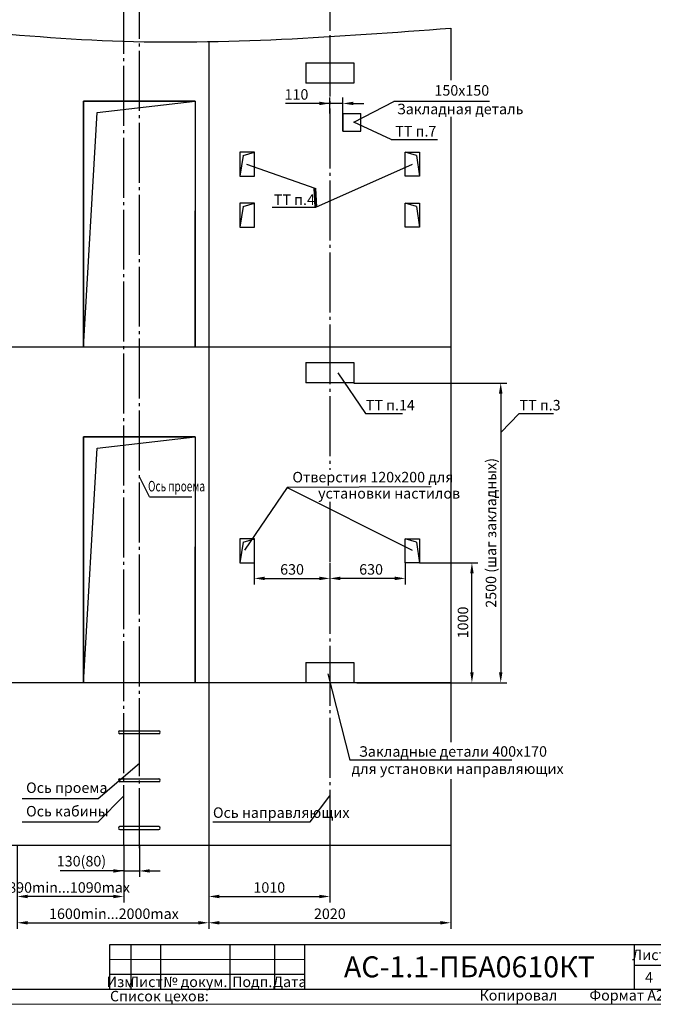
# Model space of a CAD drawing. Units: millimetres. Extents: x 0 to 2942, y 0 to 594.
# Drawn here: x 2302 to 2513, y 0 to 328 of the extents above; entities that cross this region are included whole.
import ezdxf
from ezdxf.enums import TextEntityAlignment as Align

# ---------------------------------------------------------------- set-up
doc = ezdxf.new("R2010")
doc.units = ezdxf.units.MM
doc.linetypes.add('CENTER5', pattern=[24, 20, -1.5, 1, -1.5])
doc.layers.add('ЕСКД_Оформление', color=1, linetype='Continuous', lineweight=13)
doc.styles.add('GOST', font='GOST_A (SAPR LM)_1.ttf')
doc.styles.get("Standard").update_dxf_attribs({"font": 'GOST_A (SAPR LM)_2.ttf'})
doc.styles.add('ГОСТ 2.304', font='GOST_A (SAPR LM)_2.ttf')
doc.dimstyles.new('STANDARD$0', dxfattribs={"dimtxt": 3.5, "dimasz": 3.5, "dimexe": 2, "dimexo": 0, "dimgap": 1.25, "dimtad": 1, "dimdec": 3, "dimtxsty": 'Standard', "dimcen": 3.5, "dimclrd": 3, "dimclre": 1, "dimclrt": 3, "dimadec": 0, "dimazin": 2, "dimtfac": 1, "dimtdec": 3, "dimtmove": 0, "dimatfit": 3, "dimfxl": 1, "dimtolj": 1, "dimarcsym": 0})

# ---------------------------------------------------------------- blocks, each defined once
blk = doc.blocks.new('a2_2_ver')
for p, q in [((230, 20), (415, 20)), ((230, 5), (230, 20)), ((237, 20), (237, 5)), ((247, 5), (247, 20)), ((270, 20), (270, 5)), ((285, 5), (285, 20)), ((295, 20), (295, 5)), ((405, 20), (405, 5)), ((230, 10), (295, 10)), ((414.99, 13), (405, 13)), ((8, 5), (230, 5)), ((230, 5), (415, 5))]:
    blk.add_line(p, q)
at = {"color": 1, "lineweight": 18}
for p, q in [((295, 15), (230, 15)), ((0, 0), (420, 0))]:
    blk.add_line(p, q, dxfattribs=at)
at = {"color": 1, "linetype": 'Continuous', "style": 'GOST'}
blk.add_text('Лист', height=3.5, dxfattribs=at).set_placement((410, 16.5), align=Align.MIDDLE_CENTER)
at = {"color": 1, "style": 'GOST'}
for s, p in [('Изм', (233.5, 7.5)), ('Лист', (242, 7.5)), ('№ докум.', (258.5, 7.5)), ('Подп.', (277.5, 7.5)), ('Дата', (290, 7.5))]:
    blk.add_text(s, height=3.5, dxfattribs=at).set_placement(p, align=Align.MIDDLE_CENTER)
at = {"color": 3, "style": 'ГОСТ 2.304'}
blk.add_text('Список цехов:', height=3.5, dxfattribs=at).set_placement((230, 0.99))
at = {"color": 1, "linetype": 'Continuous', "style": 'GOST'}
blk.add_text('Копировал          Формат А2', height=3.5, dxfattribs=at).set_placement((415, 4.77), align=Align.TOP_RIGHT)
at = {"color": 3, "linetype": 'Continuous', "style": 'GOST'}
for tag, height, rotation, width, p, p2 in [('НОМЕР(ВЕРХНИЙ)', 7, 90, 1.127685, (411.5, 521), (411.5, 587)), ('PODP_F', 2.5, 90, 1.184069, (16, 53), (16, 64)), ('PODP_D', 2.5, 90, 1.16187, (19.5, 53), (19.5, 64)), ('FAM_OTD', 3.5, 90, 1.314457, (18.25, 30.96), (18.25, 52)), ('N_OTD', 3.5, 90, 2.090149, (18.25, 6), (18.25, 29)), ('N_izvech', 3.5, 0.0416, 1.398928, (248, 10.75), (269, 10.77)), ('PODP_izm', 3.5, 359.9588, 0.787593, (271, 10.75), (284, 10.74))]:
    blk.add_attdef(tag, text='', height=height, rotation=rotation, dxfattribs=dict(at, width=width)).set_placement(p, p2, align=Align.FIT)
for tag, height, p in [('НОМЕР(НИЖНИЙ)', 7, (350, 12.5)), ('ЛИСТ', 3.5, (410, 9))]:
    blk.add_attdef(tag, text='', height=height, dxfattribs=at).set_placement(p, align=Align.MIDDLE_CENTER)
for tag, width, p, p2 in [('N_izm', 0.512584, (231, 10.75), (236, 10.75)), ('T_izm', 0.820134, (238, 10.75), (246, 10.75)), ('D_izm', 0.820134, (286, 10.75), (294, 10.75))]:
    blk.add_attdef(tag, text='', height=3.5, dxfattribs=dict(at, width=width)).set_placement(p, p2, align=Align.FIT)
blk.add_attdef('ID_DOC', text='', height=3.5, dxfattribs=at).set_placement((7.78, 4.51), align=Align.TOP_LEFT)
at = {"color": 3, "linetype": 'Continuous', "style": 'ГОСТ 2.304'}
blk.add_attdef('ListOfShops', (254.81, 0.99), '', height=3.5, dxfattribs=at)
blk = doc.blocks.new('*D429')
at = {"layer": 'Defpoints', "color": 0, "linetype": 'Continuous', "lineweight": 60}
for p in [(2405.4, 53.1), (2365, 49.67), (2405.4, 35.97)]:
    blk.add_point(p, dxfattribs=at)
at = {"layer": 'ЕСКД_Оформление', "color": 1, "lineweight": -2}
for p, q in [((2405.4, 53.1), (2405.4, 33.97)), ((2365, 49.67), (2365, 33.97))]:
    blk.add_line(p, q, dxfattribs=at)
at = {"layer": 'ЕСКД_Оформление', "color": 3, "lineweight": -2}
blk.add_line((2368.5, 35.97), (2401.9, 35.97), dxfattribs=at)
at = {"layer": 'ЕСКД_Оформление', "color": 3, "linetype": 'Continuous', "lineweight": 60}
for points in [[(2368.5, 36.55), (2368.5, 35.39), (2365, 35.97)], [(2401.9, 35.39), (2401.9, 36.55), (2405.4, 35.97)]]:
    blk.add_solid(points, dxfattribs=at)
at = {"layer": 'ЕСКД_Оформление', "color": 3, "linetype": 'Continuous', "insert": (2385.2, 38.97), "char_height": 3.5, "attachment_point": 5}
blk.add_mtext('\\A1;1010', dxfattribs=at)
blk = doc.blocks.new('*D430')
at = {"layer": 'Defpoints', "color": 0, "linetype": 'Continuous', "lineweight": 60}
for p in [(2365, 53.1), (2445.8, 53.1), (2445.8, 27.2)]:
    blk.add_point(p, dxfattribs=at)
at = {"layer": 'ЕСКД_Оформление', "color": 1, "lineweight": -2}
for p, q in [((2365, 53.1), (2365, 25.2)), ((2445.8, 53.1), (2445.8, 25.2))]:
    blk.add_line(p, q, dxfattribs=at)
at = {"layer": 'ЕСКД_Оформление', "color": 3, "lineweight": -2}
blk.add_line((2368.5, 27.2), (2442.3, 27.2), dxfattribs=at)
at = {"layer": 'ЕСКД_Оформление', "color": 3, "linetype": 'Continuous', "lineweight": 60}
for points in [[(2368.5, 27.78), (2368.5, 26.62), (2365, 27.2)], [(2442.3, 26.62), (2442.3, 27.78), (2445.8, 27.2)]]:
    blk.add_solid(points, dxfattribs=at)
at = {"layer": 'ЕСКД_Оформление', "color": 3, "linetype": 'Continuous', "insert": (2405.41, 30.2), "char_height": 3.5, "attachment_point": 5}
blk.add_mtext('\\A1;2020', dxfattribs=at)
blk = doc.blocks.new('*D431')
at = {"layer": 'Defpoints', "color": 0, "linetype": 'Continuous', "lineweight": 60}
for p in [(2301, 53.1), (2336.6, 49.24), (2301, 35.97)]:
    blk.add_point(p, dxfattribs=at)
at = {"layer": 'ЕСКД_Оформление', "color": 1, "lineweight": -2}
for p, q in [((2301, 53.1), (2301, 33.97)), ((2336.6, 49.24), (2336.6, 33.97))]:
    blk.add_line(p, q, dxfattribs=at)
at = {"layer": 'ЕСКД_Оформление', "color": 3, "lineweight": -2}
blk.add_line((2333.1, 35.97), (2304.5, 35.97), dxfattribs=at)
at = {"layer": 'ЕСКД_Оформление', "color": 3, "linetype": 'Continuous', "lineweight": 60}
for points in [[(2304.5, 36.55), (2304.5, 35.39), (2301, 35.97)], [(2333.1, 35.39), (2333.1, 36.55), (2336.6, 35.97)]]:
    blk.add_solid(points, dxfattribs=at)
at = {"layer": 'ЕСКД_Оформление', "color": 3, "linetype": 'Continuous', "insert": (2318.35, 38.97), "char_height": 3.5, "attachment_point": 5}
blk.add_mtext('\\A1;\\A1;890min...1090max', dxfattribs=at)
blk = doc.blocks.new('*D432')
at = {"layer": 'Defpoints', "color": 0, "linetype": 'Continuous', "lineweight": 60}
for p in [(2336.6, 53.1), (2341.8, 53.1), (2341.8, 44.5)]:
    blk.add_point(p, dxfattribs=at)
at = {"layer": 'ЕСКД_Оформление', "color": 1, "lineweight": -2}
for p, q in [((2336.6, 53.1), (2336.6, 42.5)), ((2341.8, 53.1), (2341.8, 42.5))]:
    blk.add_line(p, q, dxfattribs=at)
at = {"layer": 'ЕСКД_Оформление', "color": 3, "lineweight": -2}
for p, q in [((2336.6, 44.5), (2315.35, 44.5)), ((2333.1, 44.5), (2329.6, 44.5)), ((2336.6, 44.5), (2341.8, 44.5)), ((2345.3, 44.5), (2348.8, 44.5))]:
    blk.add_line(p, q, dxfattribs=at)
at = {"layer": 'ЕСКД_Оформление', "color": 3, "linetype": 'Continuous', "lineweight": 60}
for points in [[(2333.1, 43.92), (2333.1, 45.08), (2336.6, 44.5)], [(2345.3, 45.08), (2345.3, 43.92), (2341.8, 44.5)]]:
    blk.add_solid(points, dxfattribs=at)
at = {"layer": 'ЕСКД_Оформление', "color": 3, "linetype": 'Continuous', "insert": (2322.48, 47.75), "char_height": 3.5, "attachment_point": 5}
blk.add_mtext('\\A1;\\A1;130(80)', dxfattribs=at)
blk = doc.blocks.new('*D433')
at = {"layer": 'Defpoints', "color": 0, "linetype": 'Continuous', "lineweight": 60}
for p in [(2301, 53.1), (2365, 53.1), (2365, 27.2)]:
    blk.add_point(p, dxfattribs=at)
at = {"layer": 'ЕСКД_Оформление', "color": 1, "lineweight": -2}
for p, q in [((2301, 53.1), (2301, 25.2)), ((2365, 53.1), (2365, 25.2))]:
    blk.add_line(p, q, dxfattribs=at)
at = {"layer": 'ЕСКД_Оформление', "color": 3, "lineweight": -2}
blk.add_line((2304.5, 27.2), (2361.5, 27.2), dxfattribs=at)
at = {"layer": 'ЕСКД_Оформление', "color": 3, "linetype": 'Continuous', "lineweight": 60}
for points in [[(2304.5, 27.78), (2304.5, 26.62), (2301, 27.2)], [(2361.5, 26.62), (2361.5, 27.78), (2365, 27.2)]]:
    blk.add_solid(points, dxfattribs=at)
at = {"layer": 'ЕСКД_Оформление', "color": 3, "linetype": 'Continuous', "insert": (2333.31, 30.21), "char_height": 3.5, "attachment_point": 5}
blk.add_mtext('\\A1;\\A1;1600min...2000max', dxfattribs=at)
blk = doc.blocks.new('A$C052E6E66')
at = {"color": 7, "linetype": 'Continuous'}
for p, q in [((12, 20), (0, 20)), ((0, 20), (0, 0)), ((12, 0), (12, 20)), ((0, 0), (12, 0))]:
    blk.add_line(p, q, dxfattribs=at)
at = {"color": 1, "linetype": 'Continuous'}
for q in [(0, 0), (12, 20)]:
    blk.add_line((2.58, 17.21), q, dxfattribs=at)
blk = doc.blocks.new('*D442')
at = {"layer": 'Defpoints', "color": 0, "linetype": 'Continuous', "lineweight": 60}
for p in [(2405.4, 300.55), (2405.4, 297.24), (2409.8, 291.24)]:
    blk.add_point(p, dxfattribs=at)
at = {"layer": 'ЕСКД_Оформление', "color": 1, "lineweight": -2}
for p, q in [((2405.4, 297.24), (2405.4, 302.55)), ((2409.8, 291.24), (2409.8, 302.55))]:
    blk.add_line(p, q, dxfattribs=at)
at = {"layer": 'ЕСКД_Оформление', "color": 3, "lineweight": -2}
for p, q in [((2405.4, 300.55), (2390.65, 300.55)), ((2401.9, 300.55), (2398.4, 300.55)), ((2409.8, 300.55), (2405.4, 300.55)), ((2413.3, 300.55), (2416.8, 300.55))]:
    blk.add_line(p, q, dxfattribs=at)
at = {"layer": 'ЕСКД_Оформление', "color": 3, "linetype": 'Continuous', "lineweight": 60}
for points in [[(2401.9, 299.97), (2401.9, 301.13), (2405.4, 300.55)], [(2413.3, 301.13), (2413.3, 299.97), (2409.8, 300.55)]]:
    blk.add_solid(points, dxfattribs=at)
at = {"layer": 'ЕСКД_Оформление', "color": 3, "linetype": 'Continuous', "insert": (2394.27, 303.55), "char_height": 3.5, "attachment_point": 5}
blk.add_mtext('\\A1;110', dxfattribs=at)
blk = doc.blocks.new('*D447')
at = {"layer": 'Defpoints', "color": 0, "linetype": 'Continuous', "lineweight": 60}
for p in [(2413.4, 207.27), (2414.4, 107.27), (2462.47, 107.27)]:
    blk.add_point(p, dxfattribs=at)
at = {"layer": 'ЕСКД_Оформление', "color": 1, "lineweight": -2}
for p, q in [((2413.4, 207.27), (2464.47, 207.27)), ((2414.4, 107.27), (2464.47, 107.27))]:
    blk.add_line(p, q, dxfattribs=at)
at = {"layer": 'ЕСКД_Оформление', "color": 3, "lineweight": -2}
blk.add_line((2462.47, 203.77), (2462.47, 110.77), dxfattribs=at)
at = {"layer": 'ЕСКД_Оформление', "color": 3, "linetype": 'Continuous', "lineweight": 60}
for points in [[(2463.06, 203.77), (2461.89, 203.77), (2462.47, 207.27)], [(2461.89, 110.77), (2463.06, 110.77), (2462.47, 107.27)]]:
    blk.add_solid(points, dxfattribs=at)
at = {"layer": 'ЕСКД_Оформление', "color": 3, "linetype": 'Continuous', "insert": (2459.22, 157.27), "char_height": 3.5, "attachment_point": 5, "rotation": 90}
blk.add_mtext('\\A1;\\A1;2500 (шаг закладных)', dxfattribs=at)
blk = doc.blocks.new('*D448')
at = {"layer": 'Defpoints', "color": 0, "linetype": 'Continuous', "lineweight": 60}
for p in [(2435.4, 147.27), (2452.86, 147.27), (2439, 107.27)]:
    blk.add_point(p, dxfattribs=at)
at = {"layer": 'ЕСКД_Оформление', "color": 1, "lineweight": -2}
for p, q in [((2435.4, 147.27), (2454.86, 147.27)), ((2439, 107.27), (2454.86, 107.27))]:
    blk.add_line(p, q, dxfattribs=at)
at = {"layer": 'ЕСКД_Оформление', "color": 3, "lineweight": -2}
blk.add_line((2452.86, 110.77), (2452.86, 143.77), dxfattribs=at)
at = {"layer": 'ЕСКД_Оформление', "color": 3, "linetype": 'Continuous', "lineweight": 60}
for points in [[(2453.44, 143.77), (2452.28, 143.77), (2452.86, 147.27)], [(2452.28, 110.77), (2453.44, 110.77), (2452.86, 107.27)]]:
    blk.add_solid(points, dxfattribs=at)
at = {"layer": 'ЕСКД_Оформление', "color": 3, "linetype": 'Continuous', "insert": (2449.86, 127.39), "char_height": 3.5, "attachment_point": 5, "rotation": 90}
blk.add_mtext('\\A1;1000', dxfattribs=at)
blk = doc.blocks.new('*D449')
at = {"layer": 'Defpoints', "color": 0, "linetype": 'Continuous', "lineweight": 60}
for p in [(2380.2, 147.27), (2405.4, 147.27), (2405.4, 142.09)]:
    blk.add_point(p, dxfattribs=at)
at = {"layer": 'ЕСКД_Оформление', "color": 1, "lineweight": -2}
for p, q in [((2380.2, 147.27), (2380.2, 140.09)), ((2405.4, 147.27), (2405.4, 140.09))]:
    blk.add_line(p, q, dxfattribs=at)
at = {"layer": 'ЕСКД_Оформление', "color": 3, "lineweight": -2}
blk.add_line((2383.7, 142.09), (2401.9, 142.09), dxfattribs=at)
at = {"layer": 'ЕСКД_Оформление', "color": 3, "linetype": 'Continuous', "lineweight": 60}
for points in [[(2383.7, 142.67), (2383.7, 141.5), (2380.2, 142.09)], [(2401.9, 141.5), (2401.9, 142.67), (2405.4, 142.09)]]:
    blk.add_solid(points, dxfattribs=at)
at = {"layer": 'ЕСКД_Оформление', "color": 3, "linetype": 'Continuous', "insert": (2392.8, 145.09), "char_height": 3.5, "attachment_point": 5}
blk.add_mtext('\\A1;630', dxfattribs=at)
blk = doc.blocks.new('*D450')
at = {"layer": 'Defpoints', "color": 0, "linetype": 'Continuous', "lineweight": 60}
for p in [(2405.4, 147.27), (2430.6, 147.27), (2405.4, 142.09)]:
    blk.add_point(p, dxfattribs=at)
at = {"layer": 'ЕСКД_Оформление', "color": 1, "lineweight": -2}
for p, q in [((2405.4, 147.27), (2405.4, 140.09)), ((2430.6, 147.27), (2430.6, 140.09))]:
    blk.add_line(p, q, dxfattribs=at)
at = {"layer": 'ЕСКД_Оформление', "color": 3, "lineweight": -2}
blk.add_line((2427.1, 142.09), (2408.9, 142.09), dxfattribs=at)
at = {"layer": 'ЕСКД_Оформление', "color": 3, "linetype": 'Continuous', "lineweight": 60}
for points in [[(2408.9, 142.67), (2408.9, 141.5), (2405.4, 142.09)], [(2427.1, 141.5), (2427.1, 142.67), (2430.6, 142.09)]]:
    blk.add_solid(points, dxfattribs=at)
at = {"layer": 'ЕСКД_Оформление', "color": 3, "linetype": 'Continuous', "insert": (2419.19, 145.09), "char_height": 3.5, "attachment_point": 5}
blk.add_mtext('\\A1;630', dxfattribs=at)
blk = doc.blocks.new('400х170')
for p, q in [((20543.66, -995.97), (20559.66, -995.97)), ((20543.66, -995.97), (20543.66, -1002.77)), ((20559.66, -995.97), (20559.66, -1002.77)), ((20559.66, -1002.77), (20543.66, -1002.77))]:
    blk.add_line(p, q)

msp = doc.modelspace()

# ---------------------------------------------------------------- linework, layer by layer
at = {"color": 4, "linetype": 'CENTER5'}
for p, q in [((2336.602477, 319.684104), (2336.597669, 448.842724)), ((2341.802477, 82.079317), (2341.802477, 447.125097)), ((2405.570387, 440.778299), (2405.402477, 317.271906)), ((2405.402477, 322.836759), (2405.402477, 178.274414)), ((2336.602477, 53.099822), (2336.602477, 321.30429)), ((2405.402477, 167.582408), (2405.402477, 50.812398)), ((2341.802477, 52.133264), (2341.802477, 82.079317))]:
    msp.add_line(p, q, dxfattribs=at)
for p, q in [((2445.802477, 325.677506), (2445.802477, 308.265638)), ((2365.002477, 321.159822), (2365.002477, 53.099822)), ((2409.802477, 297.241305), (2415.802477, 297.241305)), ((2409.802477, 297.241305), (2409.802477, 291.241305)), ((2415.802477, 291.241305), (2415.802477, 297.241305)), ((2445.802477, 296.097186), (2445.802477, 87.45821)), ((2409.802477, 291.241305), (2415.802477, 291.241305)), ((2445.802477, 219.274267), (2156.202477, 219.274267)), ((2445.802477, 107.274267), (2156.202477, 107.274267)), ((2335.302477, 91.274267), (2348.302477, 91.274267)), ((2348.302477, 90.274267), (2335.302477, 90.274267)), ((2335.302477, 75.274267), (2348.302477, 75.274267)), ((2348.302477, 74.274267), (2335.302477, 74.274267)), ((2445.802477, 75.14322), (2445.802477, 53.099822)), ((2348.302477, 59.274267), (2335.302477, 59.274267)), ((2335.302477, 58.274267), (2348.302477, 58.274267)), ((2156.202477, 53.099822), (2445.802477, 53.099822))]:
    msp.add_line(p, q)
at = {"color": 7, "linetype": 'Continuous'}
for p, q in [((2323.202477, 301.274267), (2323.202477, 219.274267)), ((2360.402477, 301.274267), (2323.202477, 301.274267)), ((2360.402477, 219.274267), (2360.402477, 264.674267)), ((2323.202477, 189.274267), (2323.202477, 107.274267)), ((2360.402477, 189.274267), (2323.202477, 189.274267)), ((2360.402477, 107.274267), (2360.402477, 152.674267))]:
    msp.add_line(p, q, dxfattribs=at)
at = {"ltscale": 0.5}
for p, q in [((2323.202477, 219.274267), (2323.202477, 301.274267)), ((2323.202477, 301.274267), (2360.402477, 301.274267)), ((2360.402477, 301.274267), (2360.402477, 219.274267)), ((2323.202477, 107.274267), (2323.202477, 189.274267)), ((2323.202477, 189.274267), (2360.402477, 189.274267)), ((2360.402477, 189.274267), (2360.402477, 107.274267))]:
    msp.add_line(p, q, dxfattribs=at)
at = {"color": 1, "linetype": 'Continuous'}
for p, q in [((2327.751496, 297.532355), (2360.402477, 301.274267)), ((2323.202477, 219.274267), (2327.751496, 297.532355)), ((2327.751496, 185.532355), (2360.402477, 189.274267)), ((2323.202477, 107.274267), (2327.751496, 185.532355))]:
    msp.add_line(p, q, dxfattribs=at)
at = {"color": 3, "linetype": 'Continuous'}
for p, q in [((2413.392132, 294.241305), (2426.787939, 301.18873)), ((2425.925917, 288.488213), (2413.392132, 294.241305)), ((2425.925917, 288.488213), (2441.395437, 288.488213)), ((2375.402477, 284.29888), (2375.402477, 276.29888)), ((2380.202477, 284.29888), (2375.402477, 284.29888)), ((2376.434277, 283.18154), (2375.402477, 276.29888)), ((2376.434277, 283.18154), (2380.202477, 284.29888)), ((2380.202477, 276.29888), (2380.202477, 284.29888)), ((2430.602477, 276.29888), (2430.602477, 284.29888)), ((2430.602477, 284.29888), (2435.402477, 284.29888)), ((2434.370676, 283.18154), (2430.602477, 284.29888)), ((2434.370676, 283.18154), (2435.402477, 276.29888)), ((2435.402477, 284.29888), (2435.402477, 276.29888)), ((2377.597167, 280.29888), (2400.369046, 272.274851)), ((2400.715464, 265.914364), (2433.002477, 280.29888)), ((2375.402477, 276.29888), (2380.202477, 276.29888)), ((2435.402477, 276.29888), (2430.602477, 276.29888)), ((2386.135564, 265.914364), (2400.715464, 265.914364)), ((2408.078258, 210.632888), (2417.350078, 197.112346)), ((2417.350078, 197.112346), (2429.716162, 197.112346)), ((2462.474497, 190.793153), (2468.597249, 197.112346)), ((2468.597249, 197.112346), (2480.105147, 197.112346)), ((2391.136733, 172.459949), (2376.968482, 151.545602)), ((2391.136733, 172.459949), (2432.928193, 151.545602)), ((2404.709244, 110.271097), (2412.079875, 81.444457))]:
    msp.add_line(p, q, dxfattribs=at)
at = {"color": 3}
for p, q in [((2458.774739, 301.18873), (2426.787939, 301.18873)), ((2345.161927, 169.302034), (2341.802477, 176.022541)), ((2439.23358, 172.584023), (2391.136733, 172.459949)), ((2345.161927, 169.302034), (2359.324775, 169.302034)), ((2328.002585, 68.703746), (2341.802477, 80.421483)), ((2466.206829, 81.444457), (2412.079875, 81.444457)), ((2328.002585, 60.855192), (2336.602477, 69.586592)), ((2398.880473, 60.855192), (2405.402477, 69.586602)), ((2302.682734, 68.703746), (2328.002585, 68.703746)), ((2302.682734, 60.855192), (2328.002585, 60.855192)), ((2366.295625, 60.855192), (2398.880473, 60.855192))]:
    msp.add_line(p, q, dxfattribs=at)
at = {"color": 3, "linetype": 'Continuous', "lineweight": 60}
msp.add_line((2400.715464, 265.914364), (2400.369046, 272.274851), dxfattribs=at)
for centre, start, end in [((2335.302477, 90.774267), 90, 270), ((2348.302477, 90.774267), 270, 90), ((2335.302477, 74.774267), 90, 270), ((2348.302477, 74.774267), 270, 90), ((2335.302477, 58.774267), 90, 270), ((2348.302477, 58.774267), 270, 90)]:
    msp.add_arc(centre, 0.5, start, end)
at = {"color": 1}
msp.add_open_spline([(2156.202477, 324.01447), (2178.319734, 326.067623), (2237.18756, 331.532343), (2333.644, 317.252784), (2408.126589, 322.847503), (2445.802477, 325.677506)], degree=3, knots=[0, 0, 0, 0, 66.4793820132, 176.9431250451, 290.0154529267, 290.0154529267, 290.0154529267, 290.0154529267], dxfattribs=at)

# ---------------------------------------------------------------- block references
ref = msp.add_blockref('a2_2_ver', (2102, 0))
ref.add_attrib('ЛИСТ', '4', dxfattribs={"color": 3, "linetype": 'Continuous', "height": 3.5, "style": 'GOST'}).set_placement((2512, 9), align=Align.MIDDLE_CENTER)
ref.add_attrib('НОМЕР(НИЖНИЙ)', 'АС-1.1-ПБА0610КТ', dxfattribs={"color": 3, "linetype": 'Continuous', "height": 7, "style": 'GOST'}).set_placement((2452, 12.5), align=Align.MIDDLE_CENTER)
for p in [(-18146.261154, 1310.048712), (-18146.261154, 1210.048712), (-18146.261154, 1110.048712)]:
    msp.add_blockref('400х170', p)
at = {"color": 7, "linetype": 'Continuous'}
for p, xscale, yscale, zscale in [((2375.402477, 259.274269), 0.3999999999941792, 0.3999999999941792, 0.3999999999941792), ((2435.402477, 259.274269), -0.3999999999941792, 0.4000000000014552, 0.4), ((2375.402477, 147.274269), 0.3999999999941792, 0.3999999999941792, 0.3999999999941792), ((2435.402477, 147.274269), -0.3999999999941792, 0.4000000000014552, 0.4)]:
    msp.add_blockref('A$C052E6E66', p, dxfattribs=dict(at, xscale=xscale, yscale=yscale, zscale=zscale))

# ---------------------------------------------------------------- texts
at = {"color": 3, "style": 'GOST'}
for s, p in [('150х150', (2440.349844, 303.147114)), ('ТТ п.7', (2427.263234, 289.510546)), ('ТТ п.4', (2386.710029, 266.684827)), ('ТТ п.14', (2417.426097, 198.13468)), ('ТТ п.3', (2468.757869, 198.13468)), ('Отверстия 120х200 для', (2392.914341, 174.127144)), ('установки настилов', (2401.493237, 168.719487)), ('Закладные детали 400х170', (2415.136551, 82.596119)), ('для установки направляющих', (2412.666181, 76.844266)), ('Ось проема', (2303.984385, 70.515218)), ('Ось кабины', (2303.984385, 62.666665)), ('Ось направляющих', (2366.379703, 62.203952))]:
    msp.add_text(s, height=3.5, dxfattribs=at).set_placement(p)
at = {"color": 3}
msp.add_text('Закладная деталь', height=3.5, dxfattribs=at).set_placement((2427.805244, 296.942126))
at = {"color": 3, "style": 'GOST', "width": 0.7}
msp.add_text('Ось проема', height=3.5, dxfattribs=at).set_placement((2344.710522, 171.113506))

# ---------------------------------------------------------------- dimensions: what is measured, and where the dimension line sits
at = {"layer": 'ЕСКД_Оформление'}
for base, p1, p2, override, picture, middle in [((2405.402477, 300.549113), (2409.802477, 291.241305), (2405.402477, 297.241305), {"dimlfac": 25}, '*D442', (2394.275, 300.549113)), ((2405.402477, 142.087325), (2380.202477, 147.274267), (2405.402477, 147.274267), {"dimlfac": 25, "dimarcsym": 1}, '*D449', (2392.802477, 142.087325)), ((2405.402477, 142.087325), (2430.602477, 147.274267), (2405.402477, 147.274267), {"dimlfac": 25, "dimarcsym": 1}, '*D450', (2419.188356, 142.087325))]:
    dim = msp.add_linear_dim(base=base, p1=p1, p2=p2, dimstyle='STANDARD$0', override=override, dxfattribs=at)
    dim.commit()
    dim.dimension.update_dxf_attribs({"geometry": picture, "text_midpoint": middle, "dimtype": 160})
dim = msp.add_linear_dim(base=(2462.474497, 107.274267), p1=(2413.402477, 207.274267), p2=(2414.402477, 107.274267), angle=90, text='\\A1;<> (шаг закладных)', dimstyle='STANDARD$0', override={"dimlfac": 25}, dxfattribs=at)
dim.commit()
dim.dimension.update_dxf_attribs({"geometry": '*D447', "text_midpoint": (2462.474497, 157.274267), "dimtype": 160})
dim = msp.add_linear_dim(base=(2452.858721, 147.274267), p1=(2439.002477, 107.274267), p2=(2435.402477, 147.274267), angle=90, dimstyle='STANDARD$0', override={"dimlfac": 25, "dimarcsym": 1}, dxfattribs=at)
dim.commit()
dim.dimension.update_dxf_attribs({"geometry": '*D448', "text_midpoint": (2452.858721, 127.391626), "dimtype": 160})
for base, p1, p2, text, picture, middle in [((2301.002477, 35.96926), (2336.602477, 49.243129), (2301.002477, 53.099822), '\\A1;<>min...1090max', '*D431', (2318.352477, 35.96926)), ((2365.002477, 27.198998), (2301.002477, 53.099822), (2365.002477, 53.099822), '\\A1;<>min...2000max', '*D433', (2333.309093, 27.198998)), ((2341.802477, 44.500794), (2336.602477, 53.099822), (2341.802477, 53.099822), '\\A1;<>(80)', '*D432', (2322.477727, 44.500794)), ((2405.402477, 35.96926), (2365.002477, 49.669166), (2405.402477, 53.099822), '1010', '*D429', (2385.202477, 35.96926)), ((2445.802477, 27.198998), (2365.002477, 53.099822), (2445.802477, 53.099822), '2020', '*D430', (2405.410407, 27.198998))]:
    dim = msp.add_linear_dim(base=base, p1=p1, p2=p2, text=text, dimstyle='STANDARD$0', override={"dimlfac": 25}, dxfattribs=at)
    dim.commit()
    dim.dimension.update_dxf_attribs({"geometry": picture, "text_midpoint": middle, "dimtype": 160})

doc.saveas('drawing.dxf')
